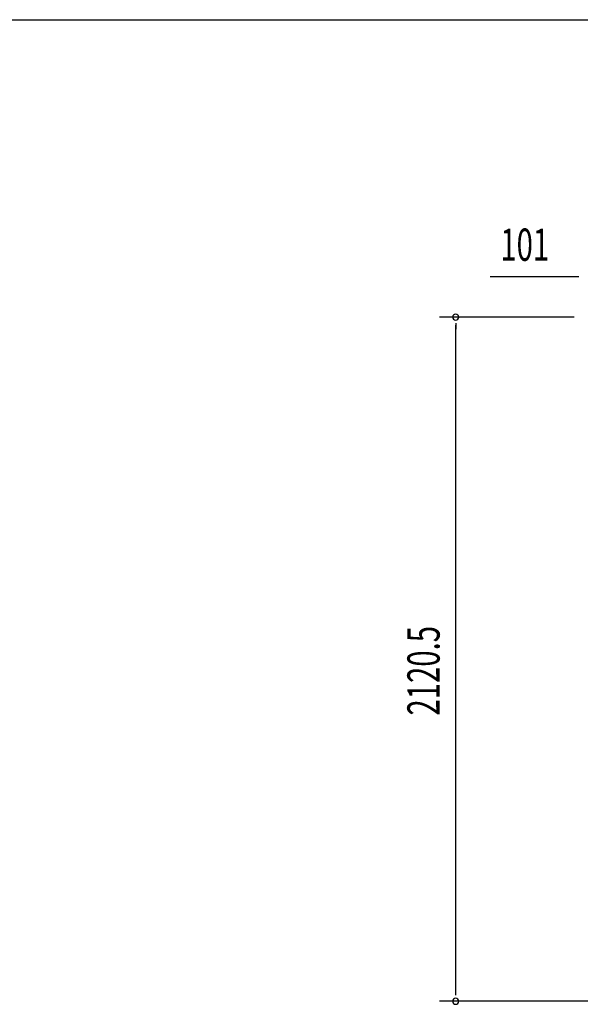
# Model space of a CAD drawing. Extents: x 543 to 20719, y 184 to 14052.
# Drawn here: x 4908 to 6646, y 11001 to 14052 of the extents above; entities that cross this region are included whole.
import ezdxf

# ---------------------------------------------------------------- set-up
doc = ezdxf.new("R2010")
doc.units = 0
doc.header["$LTSCALE"] = 50
doc.header["$MEASUREMENT"] = 0
doc.layers.add('SUNPOU', color=4, linetype='CONTINUOUS')
doc.layers.add('WAKUSEN-01', color=50, linetype='CONTINUOUS')
doc.styles.add('00', font='ROMANS', dxfattribs={"width": 0.666667, "bigfont": 'BIGFONT'})

msp = doc.modelspace()

# ---------------------------------------------------------------- linework, layer by layer
at = {"layer": 'SUNPOU'}
for p, q in [((6634.8, 13255.2), (6366.9, 13255.2)), ((6641.1, 13255.2), (6622.3, 13255.2)), ((6626.2, 13130.6), (6209.8, 13130.6)), ((6259.8, 13111.9), (6259.8, 13093.1)), ((6259.8, 11035.3), (6259.8, 13105.6)), ((6259.8, 11029), (6259.8, 11047.8)), ((6709.8, 11010.3), (6209.8, 11010.3))]:
    msp.add_line(p, q, dxfattribs=at)
for centre, start, end in [((6259.8, 13130.6), 90, 270), ((6259.8, 13130.6), 270, 90), ((6259.8, 11010.3), 90, 270), ((6259.8, 11010.3), 270, 90)]:
    msp.add_arc(centre, 9.38, start, end, dxfattribs=at)
at = {"layer": 'WAKUSEN-01'}
msp.add_line((542.5, 14052.5), (20477.5, 14052.5), dxfattribs=at)

# ---------------------------------------------------------------- texts
at = {"layer": 'SUNPOU', "style": '00', "width": 0.666667}
msp.add_text('101', height=100, dxfattribs=at).set_placement((6397.9, 13305.2))
msp.add_text('2120.5', height=100, rotation=90, dxfattribs=at).set_placement((6209.8, 11895.8))

doc.saveas('drawing.dxf')
